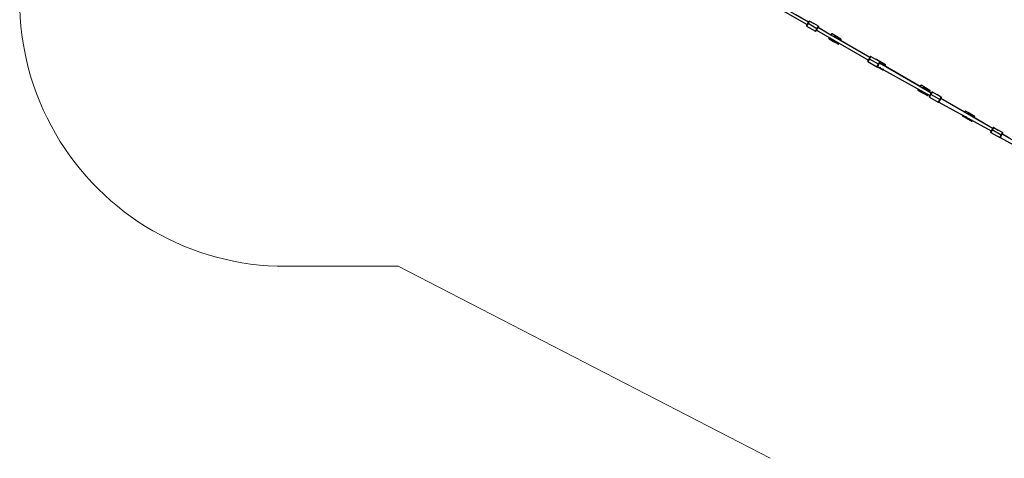
# Model space of a CAD drawing. Units: millimetres. Extents: x 907 to 2357, y 813 to 2115.
# Drawn here: x 907 to 1463, y 1444 to 1691 of the extents above; entities that cross this region are included whole.
import ezdxf

# ---------------------------------------------------------------- set-up
doc = ezdxf.new("R2010")
doc.units = ezdxf.units.MM
doc.header["$LTSCALE"] = 80

msp = doc.modelspace()

# ---------------------------------------------------------------- linework, layer by layer
at = {"color": 7, "linetype": 'Continuous', "lineweight": 25}
for p, q in [((1322.32, 1705.5), (1351.6, 1688.61)), ((1352.4, 1689.99), (1323.13, 1706.89)), ((1352.41, 1690.01), (1345.37, 1694.11)), ((1357.19, 1686.28), (1352.16, 1689.18)), ((1352.99, 1690.61), (1355.5, 1689.16)), ((1355.5, 1689.17), (1355.5, 1689.17)), ((1355.5, 1689.16), (1355.5, 1689.17)), ((1355.5, 1689.16), (1355.5, 1689.17)), ((1358.01, 1687.71), (1355.5, 1689.16)), ((1351.26, 1687.83), (1351.29, 1687.79)), ((1351.34, 1687.75), (1356.36, 1684.85)), ((1356.97, 1685.51), (1386.24, 1668.61)), ((1356.97, 1685.51), (1357.78, 1685.04)), ((1387.04, 1669.99), (1357.77, 1686.89)), ((1365.11, 1682.71), (1357.79, 1686.93)), ((1358.08, 1687.64), (1358.05, 1687.68)), ((1367.82, 1681.2), (1358.58, 1686.43)), ((1370.73, 1680.45), (1365.71, 1683.35)), ((1368.22, 1681.9), (1365.71, 1683.35)), ((1363.99, 1680.56), (1364.02, 1680.52)), ((1364.06, 1680.49), (1366.5, 1679.08)), ((1365.97, 1679.64), (1365.97, 1679.64)), ((1369.08, 1677.59), (1366.57, 1679.03)), ((1368.22, 1681.89), (1368.22, 1681.9)), ((1368.22, 1681.9), (1370.73, 1680.45)), ((1368.83, 1681.29), (1368.83, 1681.29)), ((1387.05, 1670.01), (1370.48, 1679.61)), ((1370.81, 1680.37), (1370.81, 1680.37)), ((1385.91, 1667.83), (1385.93, 1667.79)), ((1385.98, 1667.75), (1391, 1664.85)), ((1391.83, 1666.28), (1386.8, 1669.18)), ((1387.63, 1670.61), (1390.14, 1669.16)), ((1390.14, 1669.17), (1390.14, 1669.17)), ((1390.14, 1669.16), (1390.14, 1669.17)), ((1390.14, 1669.16), (1390.14, 1669.17)), ((1392.65, 1667.71), (1390.14, 1669.16)), ((1395.85, 1665.95), (1390.82, 1668.85)), ((1393.34, 1667.4), (1390.82, 1668.85)), ((1421.68, 1649.99), (1392.41, 1666.89)), ((1392.94, 1666.7), (1392.43, 1666.92)), ((1392.73, 1667.64), (1392.69, 1667.68)), ((1393.34, 1667.39), (1393.34, 1667.4)), ((1393.34, 1667.4), (1395.85, 1665.95)), ((1393.94, 1666.79), (1393.94, 1666.79)), ((1391.22, 1664.87), (1391.61, 1664.58)), ((1391.28, 1664.93), (1420.88, 1648.61)), ((1394.2, 1663.09), (1391.76, 1664.49)), ((1415.34, 1653.71), (1395.6, 1665.11)), ((1395.92, 1665.87), (1395.92, 1665.87)), ((1414.22, 1651.56), (1414.25, 1651.52)), ((1414.29, 1651.49), (1416.73, 1650.08)), ((1420.96, 1651.45), (1415.94, 1654.35)), ((1418.45, 1652.9), (1415.94, 1654.35)), ((1416.2, 1650.64), (1416.2, 1650.64)), ((1419.31, 1648.59), (1416.8, 1650.03)), ((1421.69, 1650), (1418.03, 1652.15)), ((1418.45, 1652.89), (1418.45, 1652.9)), ((1418.45, 1652.9), (1420.96, 1651.45)), ((1419.06, 1652.29), (1419.06, 1652.29)), ((1421.69, 1650.01), (1420.71, 1650.61)), ((1421.04, 1651.37), (1421.04, 1651.37)), ((1422.27, 1650.61), (1424.78, 1649.16)), ((1420.55, 1647.83), (1420.58, 1647.79)), ((1420.62, 1647.75), (1425.64, 1644.85)), ((1426.47, 1646.28), (1421.45, 1649.18)), ((1424.78, 1649.17), (1424.78, 1649.17)), ((1424.78, 1649.16), (1424.78, 1649.17)), ((1424.78, 1649.16), (1424.78, 1649.17)), ((1427.29, 1647.71), (1424.78, 1649.16)), ((1425.89, 1644.9), (1455.52, 1628.61)), ((1456.32, 1629.99), (1427.05, 1646.89)), ((1440.46, 1639.21), (1427.08, 1646.93)), ((1427.37, 1647.64), (1427.33, 1647.68)), ((1446.08, 1636.95), (1441.05, 1639.85)), ((1443.57, 1638.4), (1441.05, 1639.85)), ((1439.33, 1637.06), (1439.36, 1637.02)), ((1439.4, 1636.99), (1441.84, 1635.58)), ((1441.31, 1636.14), (1441.31, 1636.14)), ((1444.43, 1634.09), (1441.92, 1635.53)), ((1454.63, 1630.97), (1443.15, 1637.65)), ((1443.57, 1638.39), (1443.57, 1638.4)), ((1443.57, 1638.4), (1446.08, 1636.95)), ((1444.17, 1637.79), (1444.17, 1637.79)), ((1456.34, 1630.01), (1445.83, 1636.11)), ((1446.15, 1636.87), (1446.15, 1636.87)), ((1453.82, 1629.59), (1455.52, 1628.6)), ((1455.19, 1627.83), (1455.22, 1627.79)), ((1455.26, 1627.75), (1460.28, 1624.85)), ((1461.11, 1626.28), (1456.09, 1629.18)), ((1456.91, 1630.61), (1459.42, 1629.16)), ((1459.42, 1629.17), (1459.42, 1629.17)), ((1459.42, 1629.16), (1459.42, 1629.17)), ((1459.42, 1629.16), (1459.42, 1629.17)), ((1461.93, 1627.71), (1459.42, 1629.16)), ((1462.01, 1627.64), (1461.97, 1627.68)), ((1460.53, 1624.9), (1490.16, 1608.61)), ((1490.96, 1609.99), (1461.69, 1626.89)), ((1465.57, 1624.71), (1461.72, 1626.93))]:
    msp.add_line(p, q, dxfattribs=at)
at = {"color": 7, "linetype": 'Continuous', "lineweight": 18}
for p, q in [((1053.28, 1550.21), (1053.33, 1550.21)), ((1057.62, 1552.31), (1120.98, 1552.38)), ((1330.85, 1444.06), (1120.98, 1552.38))]:
    msp.add_line(p, q, dxfattribs=at)
at = {"color": 7, "linetype": 'Continuous', "lineweight": 25, "flags": 128}
for points in [[(1351.26, 1688.03), (1351.27, 1688.04), (1351.3, 1688.09), (1351.34, 1688.16), (1351.4, 1688.27), (1351.48, 1688.39), (1351.56, 1688.54), (1351.66, 1688.71), (1351.77, 1688.89), (1351.88, 1689.09), (1351.99, 1689.28)], [(1352.16, 1689.18), (1352.03, 1688.96), (1351.91, 1688.74), (1351.79, 1688.53), (1351.68, 1688.34), (1351.58, 1688.17), (1351.5, 1688.03), (1351.43, 1687.91), (1351.38, 1687.82), (1351.35, 1687.77), (1351.34, 1687.75)], [(1352.41, 1690.01), (1352.4, 1690), (1352.38, 1689.95), (1352.33, 1689.87), (1352.27, 1689.77), (1352.2, 1689.65), (1352.12, 1689.51), (1352.03, 1689.36), (1351.95, 1689.21), (1351.86, 1689.06), (1351.78, 1688.92), (1351.71, 1688.79), (1351.65, 1688.69), (1351.6, 1688.61), (1351.58, 1688.57), (1351.57, 1688.55), (1351.58, 1688.57), (1351.6, 1688.61)], [(1351.99, 1689.28), (1352.1, 1689.48), (1352.21, 1689.67), (1352.32, 1689.85), (1352.42, 1690.02), (1352.5, 1690.17), (1352.58, 1690.3), (1352.64, 1690.4), (1352.68, 1690.48), (1352.71, 1690.52), (1352.71, 1690.54)], [(1352.99, 1690.61), (1352.98, 1690.59), (1352.95, 1690.54), (1352.9, 1690.46), (1352.83, 1690.34), (1352.75, 1690.19), (1352.65, 1690.02), (1352.54, 1689.83), (1352.42, 1689.62), (1352.29, 1689.41), (1352.16, 1689.18)], [(1352.4, 1689.99), (1352.4, 1690), (1352.41, 1690.01)], [(1351.34, 1687.75), (1351.31, 1687.78), (1351.29, 1687.79)], [(1356.36, 1684.85), (1356.37, 1684.87), (1356.4, 1684.92), (1356.45, 1685.01), (1356.52, 1685.13), (1356.6, 1685.27), (1356.7, 1685.44), (1356.81, 1685.63), (1356.93, 1685.84), (1357.06, 1686.06), (1357.19, 1686.28)], [(1357.36, 1686.18), (1357.25, 1685.99), (1357.14, 1685.79), (1357.03, 1685.61), (1356.93, 1685.44), (1356.85, 1685.29), (1356.77, 1685.17), (1356.71, 1685.06), (1356.67, 1684.99), (1356.64, 1684.94), (1356.61, 1684.9)], [(1357.19, 1686.28), (1357.32, 1686.51), (1357.44, 1686.72), (1357.56, 1686.93), (1357.67, 1687.12), (1357.77, 1687.29), (1357.85, 1687.44), (1357.92, 1687.56), (1357.97, 1687.64), (1358, 1687.69), (1358.01, 1687.71)], [(1358.1, 1687.47), (1358.08, 1687.42), (1358.05, 1687.38), (1358.01, 1687.3), (1357.95, 1687.2), (1357.87, 1687.07), (1357.79, 1686.92), (1357.69, 1686.75), (1357.58, 1686.57), (1357.47, 1686.38), (1357.36, 1686.18)], [(1358.05, 1687.68), (1358.04, 1687.69), (1358.01, 1687.71)], [(1364.02, 1680.52), (1364.03, 1680.51), (1364.06, 1680.49)], [(1365.11, 1682.71), (1365.12, 1682.73), (1365.13, 1682.75), (1365.13, 1682.73), (1365.1, 1682.7)], [(1367.82, 1681.2), (1367.66, 1681.27), (1367.75, 1681.18)], [(1385.91, 1668.03), (1385.91, 1668.04), (1385.94, 1668.09), (1385.99, 1668.16), (1386.04, 1668.27), (1386.12, 1668.39), (1386.21, 1668.54), (1386.3, 1668.71), (1386.41, 1668.89), (1386.52, 1669.09), (1386.63, 1669.28)], [(1385.98, 1667.75), (1385.95, 1667.78), (1385.93, 1667.79)], [(1386.8, 1669.18), (1386.68, 1668.96), (1386.55, 1668.74), (1386.43, 1668.53), (1386.32, 1668.34), (1386.22, 1668.17), (1386.14, 1668.03), (1386.07, 1667.91), (1386.02, 1667.82), (1385.99, 1667.77), (1385.98, 1667.75)], [(1387.05, 1670.01), (1387.04, 1670), (1387.02, 1669.95), (1386.97, 1669.87), (1386.91, 1669.77), (1386.84, 1669.65), (1386.76, 1669.51), (1386.68, 1669.36), (1386.59, 1669.21), (1386.5, 1669.06), (1386.42, 1668.92), (1386.35, 1668.79), (1386.29, 1668.69), (1386.24, 1668.61), (1386.22, 1668.57), (1386.21, 1668.55), (1386.22, 1668.57), (1386.24, 1668.61)], [(1386.63, 1669.28), (1386.74, 1669.48), (1386.86, 1669.67), (1386.96, 1669.85), (1387.06, 1670.02), (1387.14, 1670.17), (1387.22, 1670.3), (1387.28, 1670.4), (1387.32, 1670.48), (1387.35, 1670.52), (1387.36, 1670.54)], [(1387.63, 1670.61), (1387.62, 1670.59), (1387.59, 1670.54), (1387.54, 1670.46), (1387.47, 1670.34), (1387.39, 1670.19), (1387.29, 1670.02), (1387.18, 1669.83), (1387.06, 1669.62), (1386.93, 1669.41), (1386.8, 1669.18)], [(1387.04, 1669.99), (1387.04, 1670), (1387.05, 1670.01)], [(1391, 1664.85), (1391.01, 1664.87), (1391.04, 1664.92), (1391.09, 1665.01), (1391.16, 1665.13), (1391.24, 1665.27), (1391.34, 1665.44), (1391.45, 1665.63), (1391.57, 1665.84), (1391.7, 1666.06), (1391.83, 1666.28)], [(1391.83, 1666.28), (1391.96, 1666.51), (1392.08, 1666.72), (1392.2, 1666.93), (1392.31, 1667.12), (1392.41, 1667.29), (1392.49, 1667.44), (1392.56, 1667.56), (1392.61, 1667.64), (1392.64, 1667.69), (1392.65, 1667.71)], [(1392.73, 1667.44), (1392.72, 1667.42), (1392.69, 1667.38), (1392.65, 1667.3), (1392.59, 1667.2), (1392.51, 1667.07), (1392.43, 1666.92), (1392.33, 1666.75), (1392.22, 1666.57), (1392.11, 1666.38), (1392, 1666.18)], [(1392.69, 1667.68), (1392.68, 1667.69), (1392.65, 1667.71)], [(1392.94, 1666.7), (1392.77, 1666.77), (1392.85, 1666.69)], [(1392, 1666.18), (1391.89, 1665.99), (1391.78, 1665.79), (1391.67, 1665.61), (1391.57, 1665.44), (1391.49, 1665.29), (1391.41, 1665.17), (1391.35, 1665.06), (1391.31, 1664.99), (1391.28, 1664.94), (1391.28, 1664.93)], [(1414.25, 1651.52), (1414.26, 1651.51), (1414.29, 1651.49)], [(1415.34, 1653.71), (1415.35, 1653.73), (1415.36, 1653.75), (1415.35, 1653.73), (1415.33, 1653.69), (1415.32, 1653.67)], [(1418.03, 1652.15), (1418.19, 1652.09), (1418.05, 1652.2)], [(1421.69, 1650.01), (1421.69, 1650), (1421.66, 1649.95), (1421.61, 1649.87), (1421.55, 1649.77), (1421.48, 1649.65), (1421.4, 1649.51), (1421.32, 1649.36), (1421.23, 1649.21), (1421.14, 1649.06), (1421.06, 1648.92), (1420.99, 1648.79), (1420.93, 1648.69), (1420.89, 1648.61), (1420.86, 1648.57), (1420.85, 1648.55), (1420.86, 1648.57), (1420.88, 1648.61)], [(1421.27, 1649.28), (1421.39, 1649.48), (1421.5, 1649.67), (1421.6, 1649.85), (1421.7, 1650.02), (1421.78, 1650.17), (1421.86, 1650.3), (1421.92, 1650.4), (1421.96, 1650.48), (1421.99, 1650.52), (1422, 1650.54)], [(1422.27, 1650.61), (1422.26, 1650.59), (1422.23, 1650.54), (1422.18, 1650.46), (1422.11, 1650.34), (1422.03, 1650.19), (1421.93, 1650.02), (1421.82, 1649.83), (1421.7, 1649.62), (1421.57, 1649.41), (1421.45, 1649.18)], [(1421.68, 1649.99), (1421.68, 1650), (1421.69, 1650.01)], [(1420.55, 1648.03), (1420.56, 1648.04), (1420.58, 1648.09), (1420.63, 1648.16), (1420.69, 1648.27), (1420.76, 1648.39), (1420.85, 1648.54), (1420.94, 1648.71), (1421.05, 1648.89), (1421.16, 1649.09), (1421.27, 1649.28)], [(1420.62, 1647.75), (1420.59, 1647.78), (1420.58, 1647.79)], [(1421.45, 1649.18), (1421.32, 1648.96), (1421.19, 1648.74), (1421.07, 1648.53), (1420.96, 1648.34), (1420.86, 1648.17), (1420.78, 1648.03), (1420.71, 1647.91), (1420.66, 1647.82), (1420.63, 1647.77), (1420.62, 1647.75)], [(1425.64, 1644.85), (1425.65, 1644.87), (1425.68, 1644.92), (1425.73, 1645.01), (1425.8, 1645.13), (1425.89, 1645.27), (1425.98, 1645.44), (1426.09, 1645.63), (1426.21, 1645.84), (1426.34, 1646.06), (1426.47, 1646.28)], [(1426.64, 1646.18), (1426.53, 1645.99), (1426.42, 1645.79), (1426.31, 1645.61), (1426.22, 1645.44), (1426.13, 1645.29), (1426.05, 1645.17), (1426, 1645.06), (1425.95, 1644.99), (1425.93, 1644.94), (1425.89, 1644.9)], [(1426.47, 1646.28), (1426.6, 1646.51), (1426.72, 1646.72), (1426.84, 1646.93), (1426.95, 1647.12), (1427.05, 1647.29), (1427.14, 1647.44), (1427.2, 1647.56), (1427.25, 1647.64), (1427.28, 1647.69), (1427.29, 1647.71)], [(1427.38, 1647.47), (1427.36, 1647.42), (1427.33, 1647.38), (1427.29, 1647.3), (1427.23, 1647.2), (1427.15, 1647.07), (1427.07, 1646.92), (1426.97, 1646.75), (1426.87, 1646.57), (1426.76, 1646.38), (1426.64, 1646.18)], [(1427.33, 1647.68), (1427.32, 1647.69), (1427.29, 1647.71)], [(1440.46, 1639.21), (1440.47, 1639.23), (1440.48, 1639.25), (1440.47, 1639.23), (1440.44, 1639.19), (1440.43, 1639.17)], [(1439.36, 1637.02), (1439.37, 1637.01), (1439.4, 1636.99)], [(1443.15, 1637.65), (1443.31, 1637.59), (1443.17, 1637.7)], [(1455.19, 1628.03), (1455.2, 1628.04), (1455.22, 1628.09), (1455.27, 1628.16), (1455.33, 1628.27), (1455.4, 1628.39), (1455.49, 1628.54), (1455.58, 1628.71), (1455.69, 1628.89), (1455.8, 1629.09), (1455.91, 1629.28)], [(1455.26, 1627.75), (1455.23, 1627.78), (1455.22, 1627.79)], [(1456.09, 1629.18), (1455.96, 1628.96), (1455.83, 1628.74), (1455.71, 1628.53), (1455.6, 1628.34), (1455.5, 1628.17), (1455.42, 1628.03), (1455.35, 1627.91), (1455.3, 1627.82), (1455.27, 1627.77), (1455.26, 1627.75)], [(1456.34, 1630.01), (1456.33, 1630), (1456.3, 1629.95), (1456.25, 1629.87), (1456.2, 1629.77), (1456.12, 1629.65), (1456.04, 1629.51), (1455.96, 1629.36), (1455.87, 1629.21), (1455.78, 1629.06), (1455.7, 1628.92), (1455.63, 1628.79), (1455.57, 1628.69), (1455.53, 1628.61), (1455.5, 1628.57), (1455.49, 1628.55), (1455.5, 1628.57), (1455.52, 1628.61)], [(1455.91, 1629.28), (1456.03, 1629.48), (1456.14, 1629.67), (1456.24, 1629.85), (1456.34, 1630.02), (1456.43, 1630.17), (1456.5, 1630.3), (1456.56, 1630.4), (1456.6, 1630.48), (1456.63, 1630.52), (1456.64, 1630.54)], [(1456.91, 1630.61), (1456.9, 1630.59), (1456.87, 1630.54), (1456.82, 1630.46), (1456.75, 1630.34), (1456.67, 1630.19), (1456.57, 1630.02), (1456.46, 1629.83), (1456.34, 1629.62), (1456.22, 1629.41), (1456.09, 1629.18)], [(1456.32, 1629.99), (1456.33, 1630), (1456.34, 1630.01)], [(1461.11, 1626.28), (1461.24, 1626.51), (1461.36, 1626.72), (1461.48, 1626.93), (1461.59, 1627.12), (1461.69, 1627.29), (1461.78, 1627.44), (1461.84, 1627.56), (1461.89, 1627.64), (1461.92, 1627.69), (1461.93, 1627.71)], [(1462.02, 1627.47), (1462, 1627.42), (1461.97, 1627.38), (1461.93, 1627.3), (1461.87, 1627.2), (1461.8, 1627.07), (1461.71, 1626.92), (1461.61, 1626.75), (1461.51, 1626.57), (1461.4, 1626.38), (1461.28, 1626.18)], [(1461.97, 1627.68), (1461.97, 1627.69), (1461.93, 1627.71)], [(1460.28, 1624.85), (1460.29, 1624.87), (1460.32, 1624.92), (1460.37, 1625.01), (1460.44, 1625.13), (1460.53, 1625.27), (1460.62, 1625.44), (1460.73, 1625.63), (1460.85, 1625.84), (1460.98, 1626.06), (1461.11, 1626.28)], [(1461.28, 1626.18), (1461.17, 1625.99), (1461.06, 1625.79), (1460.95, 1625.61), (1460.86, 1625.44), (1460.77, 1625.29), (1460.7, 1625.17), (1460.64, 1625.06), (1460.59, 1624.99), (1460.57, 1624.94), (1460.53, 1624.9)]]:
    msp.add_lwpolyline(points, dxfattribs=at)
at = {"color": 8, "linetype": 'Continuous', "lineweight": 25, "flags": 128}
msp.add_lwpolyline([(1390.82, 1668.85), (1390.81, 1668.83), (1390.82, 1668.85)], dxfattribs=at)
at = {"color": 7, "linetype": 'Continuous', "lineweight": 18}
msp.add_arc((1057.46, 1702.31), 150, 150.0008, 270.0618, dxfattribs=at)
at = {"color": 7, "linetype": 'Continuous', "lineweight": 25}
for centre, radius, start, end in [((1491.2, 1607.69), 161.36, 149.901, 150.1389), ((1412.51, 1793.81), 120.78, 239.9288, 240.0237), ((1538.37, 1582.93), 214.59, 149.9025, 150.0707), ((1352.89, 1690.44), 0.2, 60, 124.7295), ((1356.46, 1685.03), 0.2, 240.2301, 306.542), ((1417.3, 1790.3), 120.14, 239.9762, 240.0715), ((1226.08, 1763.1), 160.6, 329.9567, 330.1942), ((1555.38, 1573.16), 219.55, 149.8979, 150.0675), ((1365.61, 1683.17), 0.2, 60, 126.4392), ((1184.67, 1784.98), 207.4, 329.8364, 330.0025), ((1492.74, 1606.53), 148.61, 149.8035, 150.0354), ((1367.4, 1680.46), 1.65, 180.8621, 240), ((1367.4, 1680.46), 1.65, 60, 121.2508), ((1306.51, 1713.89), 69.44, 329.8763, 330.0413), ((1367.4, 1680.46), 1.65, 240, 299.1379), ((1367.48, 1680.43), 0.8, 37.9661, 70.0814), ((1367.4, 1680.46), 0.845, 33.116, 60), ((1307.82, 1716.59), 69.66, 329.9589, 330.1235), ((1367.4, 1680.46), 1.65, 357.1758, 60), ((1369.18, 1677.76), 0.2, 240, 304.7295), ((1241.9, 1752.81), 147.96, 329.4632, 329.7107), ((1169.3, 1795.77), 232.3, 329.9869, 330.1593), ((1525.84, 1587.69), 161.36, 149.901, 150.1389), ((1447.15, 1773.81), 120.78, 239.9288, 240.0237), ((1572.89, 1562.72), 214.59, 149.8377, 150.0059), ((1387.53, 1670.44), 0.2, 60, 124.7295), ((1390.68, 1668.71), 0.2, 43.8978, 43.898), ((1451.94, 1770.3), 120.14, 239.9762, 240.0715), ((1392.43, 1666.02), 1.65, 56.5473, 79.6589), ((1392.59, 1665.93), 0.8, 37.8105, 70.7385), ((1392.51, 1665.96), 0.845, 33.116, 60), ((1332.94, 1702.09), 69.66, 329.9589, 330.1235), ((1392.51, 1665.96), 1.65, 357.1758, 60), ((1391.1, 1665.03), 0.2, 240, 306.4392), ((1392.51, 1665.97), 1.65, 220.3907, 240.1555), ((1331.62, 1699.39), 69.44, 329.8763, 330.0413), ((1392.51, 1665.96), 1.65, 240, 299.1379), ((1394.3, 1663.26), 0.2, 240, 304.7295), ((1267.01, 1738.31), 147.96, 329.4632, 329.7107), ((1194.42, 1781.27), 232.3, 329.9869, 330.1593), ((1234.9, 1755.98), 207.4, 329.8364, 330.0025), ((1542.96, 1577.53), 148.61, 149.8035, 150.0354), ((1271.1, 1737.09), 166.61, 329.953, 330.1932), ((1605.61, 1544.16), 219.55, 149.8979, 150.0675), ((1415.84, 1654.17), 0.2, 60, 126.4392), ((1417.63, 1651.46), 1.65, 180.8621, 240), ((1356.74, 1684.89), 69.44, 329.8763, 330.0413), ((1417.63, 1651.46), 1.65, 240, 299.1379), ((1417.84, 1651.36), 1.65, 68.2931, 123.4956), ((1417.74, 1651.41), 0.845, 68.4248, 88.2207), ((1417.62, 1651.47), 0.8, 58.9828, 79.6141), ((1358.05, 1687.59), 69.66, 329.9589, 330.1235), ((1417.63, 1651.46), 1.65, 358.5002, 60), ((1223.64, 1764.4), 227.56, 329.9889, 330.16), ((1605.51, 1543.89), 212.25, 149.8373, 150.0048), ((1422.17, 1650.44), 0.2, 60, 124.7295), ((1419.41, 1648.76), 0.2, 240, 304.7295), ((1292.13, 1723.81), 147.96, 329.4632, 329.7107), ((1561.96, 1566.83), 163.07, 149.9023, 150.1377), ((1481.79, 1753.81), 120.78, 239.9288, 240.0237), ((1425.74, 1645.03), 0.2, 240.2301, 306.542), ((1486.58, 1750.3), 120.14, 239.9762, 240.0715), ((1296.22, 1722.59), 166.61, 329.953, 330.1932), ((1630.61, 1529.46), 219.55, 149.8385, 150.0082), ((1440.95, 1639.67), 0.2, 60, 126.4392), ((1442.74, 1636.96), 1.65, 60, 122.8242), ((1260.01, 1741.48), 207.4, 329.8364, 330.0025), ((1568.08, 1563.03), 148.61, 149.8035, 150.0354), ((1442.74, 1636.96), 1.65, 180.8621, 240), ((1381.85, 1670.39), 69.44, 329.8763, 330.0413), ((1442.74, 1636.96), 1.65, 240, 299.1379), ((1442.74, 1636.96), 0.845, 60, 86.884), ((1442.74, 1636.97), 0.8, 59.274, 79.6063), ((1383.17, 1673.09), 69.66, 329.9589, 330.1235), ((1442.74, 1636.96), 1.65, 358.7995, 60), ((1444.53, 1634.26), 0.2, 240, 304.7295), ((1317.24, 1709.31), 147.96, 329.4632, 329.7107), ((1252.21, 1747.92), 223.59, 329.9907, 330.1606), ((1594.11, 1548.45), 160.1, 149.957, 150.1943), ((1516.43, 1733.81), 120.78, 239.9288, 240.0237), ((1643.65, 1521.86), 216.29, 149.838, 150.0067), ((1456.81, 1630.44), 0.2, 60, 124.7295), ((1460.38, 1625.03), 0.2, 240.2301, 306.542), ((1521.23, 1730.3), 120.14, 239.9762, 240.0715)]:
    msp.add_arc(centre, radius, start, end, dxfattribs=at)
at = {"color": 8, "linetype": 'Continuous', "lineweight": 25}
for centre, radius, start, end in [((1352.89, 1690.44), 0.2, 124.7295, 150), ((1351.44, 1687.93), 0.2, 150, 223.5887), ((1159.56, 1874.65), 281.23, 316.9585, 317.1395), ((1365.61, 1683.17), 0.2, 126.4392, 150), ((1364.16, 1680.66), 0.2, 150, 225.3165), ((1199.92, 1776), 189.91, 329.8064, 330.0481), ((1367.19, 1680.56), 1.45, 184.8474, 248.988), ((1367.21, 1680.59), 1.45, 51.1839, 117.618), ((1367.59, 1680.33), 1.45, 231.0224, 295.1506), ((1367.6, 1680.37), 1.45, 0.551, 68.6871), ((1140, 1810.7), 264.95, 329.8406, 330.0139), ((1171.9, 1742.27), 208.22, 342.4742, 342.7276), ((1386.08, 1667.93), 0.2, 150, 223.5887), ((1387.53, 1670.44), 0.2, 124.7295, 150), ((1392.42, 1666.02), 1.45, 55.7123, 77.9221), ((1392.71, 1665.87), 1.45, 0.551, 68.6871), ((1392.09, 1666.13), 1.45, 235.7123, 257.9221), ((1392.7, 1665.83), 1.45, 231.0224, 295.1506), ((1165.11, 1796.2), 264.95, 329.8406, 330.0139), ((1197.02, 1727.77), 208.22, 342.4742, 342.7276), ((1414.39, 1651.66), 0.2, 150, 225.3165), ((1250.15, 1747), 189.91, 329.8064, 330.0481), ((1202.35, 1849.39), 289.24, 317.4162, 317.5986), ((1415.84, 1654.17), 0.2, 126.4392, 150), ((1417.42, 1651.56), 1.45, 184.8474, 248.988), ((1417.63, 1651.46), 1.45, 240, 294.2908), ((1417.63, 1651.46), 1.45, 60, 118.6828), ((1417.83, 1651.37), 1.45, 2.0933, 68.7862), ((1225.44, 1711.24), 204.46, 342.7425, 342.9953), ((1422.17, 1650.44), 0.2, 124.7295, 150), ((1190.23, 1781.7), 264.95, 329.8406, 330.0139), ((1420.72, 1647.93), 0.2, 150, 223.5887), ((1227.47, 1834.89), 289.24, 317.4162, 317.5986), ((1440.95, 1639.67), 0.2, 126.4392, 150), ((1442.56, 1637.09), 1.45, 51.3024, 119.4509), ((1439.5, 1637.16), 0.2, 150, 225.3165), ((1275.26, 1732.5), 189.91, 329.8064, 330.0481), ((1442.54, 1637.06), 1.45, 184.8474, 248.988), ((1442.74, 1636.96), 1.45, 240, 294.2908), ((1442.94, 1636.87), 1.45, 2.4425, 68.8097), ((1215.34, 1767.2), 264.95, 329.8406, 330.0139), ((1252.9, 1695.17), 201.76, 342.9752, 343.2269), ((1455.36, 1627.93), 0.2, 150, 223.5887), ((1456.81, 1630.44), 0.2, 124.7295, 150)]:
    msp.add_arc(centre, radius, start, end, dxfattribs=at)
at = {"color": 7, "linetype": 'Continuous', "lineweight": 25}
for centre, major_axis, ratio, start_param, end_param in [((1367.4, 1680.47), (1.17, 1.17), 0.99917, 2.372632, 2.880001), ((1367.4, 1680.47), (1.17, 1.17), 0.99917, 0.262007, 1.332194), ((1367.4, 1680.46), (0.567, -0.564), 0.999961, 1.488451, 1.834787), ((1367.4, 1680.47), (1.17, -1.17), 0.999171, 1.308789, 1.832388), ((1392.51, 1665.97), (1.17, 1.17), 0.99917, 0.262007, 0.644162), ((1392.51, 1665.96), (0.571, -0.561), 0.99999, 1.481886, 1.841338), ((1392.51, 1665.97), (1.17, -1.17), 0.999171, 1.308789, 1.832388), ((1417.63, 1651.47), (1.17, 1.17), 0.99917, 2.372632, 2.880001), ((1417.63, 1651.47), (1.17, 1.17), 0.99917, 0.262007, 1.359621), ((1417.63, 1651.46), (0.568, 0.563), 0.99998, 0.257439, 0.608123), ((1417.63, 1651.47), (1.17, -1.17), 0.999171, 1.308789, 1.832388), ((1442.74, 1636.97), (1.17, 1.17), 0.99917, 0.262007, 1.359621), ((1442.74, 1636.97), (1.17, 1.17), 0.99917, 2.372632, 2.880001), ((1442.74, 1636.96), (0.567, 0.565), 0.999951, 0.260044, 0.605504), ((1442.74, 1636.97), (1.17, -1.17), 0.999171, 1.308789, 1.832388)]:
    msp.add_ellipse(centre, major_axis=major_axis, ratio=ratio, start_param=start_param, end_param=end_param, dxfattribs=at)
for points, knots in [([(1352.77, 1690.6), (1352.77, 1690.6), (1352.76, 1690.59), (1352.74, 1690.58), (1352.74, 1690.57), (1352.73, 1690.57)], [0, 0, 0, 0, 0.320727, 0.866214, 1, 1, 1, 1]), ([(1351.24, 1687.96), (1351.25, 1687.99), (1351.24, 1687.98), (1351.24, 1687.96), (1351.24, 1687.96)], [0, 0, 0, 0, 0.649577, 1, 1, 1, 1]), ([(1351.24, 1687.96), (1351.24, 1687.95), (1351.24, 1687.92), (1351.24, 1687.88), (1351.26, 1687.84), (1351.26, 1687.83)], [0, 0, 0, 0, 0.193551, 0.613271, 1, 1, 1, 1]), ([(1356.58, 1684.87), (1356.58, 1684.87), (1356.59, 1684.88), (1356.6, 1684.89), (1356.61, 1684.9), (1356.61, 1684.9)], [0, 0, 0, 0, 0.258341, 0.925793, 1, 1, 1, 1]), ([(1358.11, 1687.51), (1358.11, 1687.52), (1358.11, 1687.54), (1358.11, 1687.59), (1358.09, 1687.62), (1358.08, 1687.64)], [0, 0, 0, 0, 0.157902, 0.596176, 1, 1, 1, 1]), ([(1358.1, 1687.47), (1358.1, 1687.48), (1358.11, 1687.49), (1358.11, 1687.51), (1358.11, 1687.51)], [0, 0, 0, 0, 0.593653, 1, 1, 1, 1]), ([(1365.49, 1683.33), (1365.49, 1683.33), (1365.48, 1683.32), (1365.47, 1683.31), (1365.46, 1683.3), (1365.46, 1683.3)], [0, 0, 0, 0, 0.237121, 0.849748, 1, 1, 1, 1]), ([(1363.99, 1680.76), (1363.97, 1680.72), (1363.96, 1680.71), (1363.96, 1680.69), (1363.96, 1680.69)], [0, 0, 0, 0, 0.554196, 1, 1, 1, 1]), ([(1363.96, 1680.69), (1363.96, 1680.68), (1363.96, 1680.66), (1363.96, 1680.61), (1363.98, 1680.58), (1363.99, 1680.56)], [0, 0, 0, 0, 0.1579021, 0.5961762, 1, 1, 1, 1]), ([(1369.3, 1677.6), (1369.3, 1677.6), (1369.31, 1677.61), (1369.33, 1677.62), (1369.33, 1677.63), (1369.33, 1677.63)], [0, 0, 0, 0, 0.346035, 0.934567, 1, 1, 1, 1]), ([(1370.83, 1680.24), (1370.83, 1680.25), (1370.84, 1680.28), (1370.83, 1680.32), (1370.81, 1680.36), (1370.81, 1680.37)], [0, 0, 0, 0, 0.193551, 0.613271, 1, 1, 1, 1]), ([(1370.81, 1680.17), (1370.82, 1680.21), (1370.83, 1680.22), (1370.83, 1680.24), (1370.83, 1680.24)], [0, 0, 0, 0, 0.685385, 1, 1, 1, 1]), ([(1385.88, 1667.96), (1385.89, 1667.99), (1385.88, 1667.98), (1385.88, 1667.96), (1385.88, 1667.96)], [0, 0, 0, 0, 0.649577, 1, 1, 1, 1]), ([(1385.88, 1667.96), (1385.88, 1667.95), (1385.88, 1667.92), (1385.88, 1667.88), (1385.9, 1667.84), (1385.91, 1667.83)], [0, 0, 0, 0, 0.193551, 0.613271, 1, 1, 1, 1]), ([(1387.42, 1670.6), (1387.41, 1670.6), (1387.4, 1670.59), (1387.38, 1670.58), (1387.38, 1670.57), (1387.38, 1670.57)], [0, 0, 0, 0, 0.320727, 0.866214, 1, 1, 1, 1]), ([(1392.75, 1667.51), (1392.75, 1667.52), (1392.75, 1667.54), (1392.75, 1667.59), (1392.73, 1667.62), (1392.73, 1667.64)], [0, 0, 0, 0, 0.157902, 0.596176, 1, 1, 1, 1]), ([(1392.73, 1667.44), (1392.74, 1667.48), (1392.75, 1667.49), (1392.75, 1667.51), (1392.75, 1667.51)], [0, 0, 0, 0, 0.593653, 1, 1, 1, 1]), ([(1391.22, 1664.87), (1391.22, 1664.87), (1391.23, 1664.88), (1391.25, 1664.89), (1391.25, 1664.9), (1391.25, 1664.9)], [0, 0, 0, 0, 0.258341, 0.925793, 1, 1, 1, 1]), ([(1394.41, 1663.1), (1394.42, 1663.1), (1394.43, 1663.11), (1394.44, 1663.12), (1394.45, 1663.13), (1394.45, 1663.13)], [0, 0, 0, 0, 0.346035, 0.934567, 1, 1, 1, 1]), ([(1395.94, 1665.74), (1395.95, 1665.75), (1395.95, 1665.78), (1395.94, 1665.82), (1395.93, 1665.86), (1395.92, 1665.87)], [0, 0, 0, 0, 0.193551, 0.613271, 1, 1, 1, 1]), ([(1395.92, 1665.67), (1395.94, 1665.71), (1395.94, 1665.72), (1395.94, 1665.74), (1395.94, 1665.74)], [0, 0, 0, 0, 0.685385, 1, 1, 1, 1]), ([(1414.22, 1651.76), (1414.2, 1651.72), (1414.19, 1651.71), (1414.19, 1651.69), (1414.19, 1651.69)], [0, 0, 0, 0, 0.554196, 1, 1, 1, 1]), ([(1414.19, 1651.69), (1414.19, 1651.68), (1414.19, 1651.66), (1414.19, 1651.61), (1414.21, 1651.58), (1414.22, 1651.56)], [0, 0, 0, 0, 0.1579021, 0.5961762, 1, 1, 1, 1]), ([(1415.72, 1654.33), (1415.72, 1654.33), (1415.71, 1654.32), (1415.69, 1654.31), (1415.69, 1654.3), (1415.69, 1654.3)], [0, 0, 0, 0, 0.237121, 0.849748, 1, 1, 1, 1]), ([(1421.06, 1651.24), (1421.06, 1651.25), (1421.06, 1651.28), (1421.06, 1651.32), (1421.04, 1651.36), (1421.04, 1651.37)], [0, 0, 0, 0, 0.193551, 0.613271, 1, 1, 1, 1]), ([(1421.04, 1651.17), (1421.05, 1651.21), (1421.06, 1651.22), (1421.06, 1651.24), (1421.06, 1651.24)], [0, 0, 0, 0, 0.685385, 1, 1, 1, 1]), ([(1422.06, 1650.6), (1422.05, 1650.6), (1422.04, 1650.59), (1422.03, 1650.58), (1422.02, 1650.57), (1422.02, 1650.57)], [0, 0, 0, 0, 0.320727, 0.866214, 1, 1, 1, 1]), ([(1419.53, 1648.6), (1419.53, 1648.6), (1419.54, 1648.61), (1419.56, 1648.62), (1419.56, 1648.63), (1419.56, 1648.63)], [0, 0, 0, 0, 0.346035, 0.934567, 1, 1, 1, 1]), ([(1420.52, 1647.96), (1420.53, 1647.99), (1420.52, 1647.98), (1420.52, 1647.96), (1420.52, 1647.96)], [0, 0, 0, 0, 0.649577, 1, 1, 1, 1]), ([(1420.52, 1647.96), (1420.52, 1647.95), (1420.52, 1647.92), (1420.52, 1647.88), (1420.54, 1647.84), (1420.55, 1647.83)], [0, 0, 0, 0, 0.193551, 0.613271, 1, 1, 1, 1]), ([(1425.86, 1644.87), (1425.86, 1644.87), (1425.88, 1644.88), (1425.89, 1644.89), (1425.89, 1644.9), (1425.89, 1644.9)], [0, 0, 0, 0, 0.258341, 0.925793, 1, 1, 1, 1]), ([(1427.39, 1647.51), (1427.39, 1647.52), (1427.4, 1647.54), (1427.39, 1647.59), (1427.37, 1647.62), (1427.37, 1647.64)], [0, 0, 0, 0, 0.157902, 0.596176, 1, 1, 1, 1]), ([(1427.38, 1647.47), (1427.38, 1647.48), (1427.39, 1647.49), (1427.39, 1647.51), (1427.39, 1647.51)], [0, 0, 0, 0, 0.593653, 1, 1, 1, 1]), ([(1440.84, 1639.83), (1440.83, 1639.83), (1440.82, 1639.82), (1440.81, 1639.81), (1440.8, 1639.8), (1440.8, 1639.8)], [0, 0, 0, 0, 0.2371211, 0.8497477, 1, 1, 1, 1]), ([(1439.31, 1637.19), (1439.31, 1637.18), (1439.3, 1637.16), (1439.31, 1637.11), (1439.32, 1637.08), (1439.33, 1637.06)], [0, 0, 0, 0, 0.1579021, 0.5961762, 1, 1, 1, 1]), ([(1439.33, 1637.26), (1439.31, 1637.22), (1439.31, 1637.21), (1439.31, 1637.19), (1439.31, 1637.19)], [0, 0, 0, 0, 0.554196, 1, 1, 1, 1]), ([(1444.64, 1634.1), (1444.65, 1634.1), (1444.66, 1634.11), (1444.67, 1634.12), (1444.68, 1634.13), (1444.68, 1634.13)], [0, 0, 0, 0, 0.346035, 0.934567, 1, 1, 1, 1]), ([(1446.17, 1636.74), (1446.18, 1636.75), (1446.18, 1636.78), (1446.17, 1636.82), (1446.16, 1636.86), (1446.15, 1636.87)], [0, 0, 0, 0, 0.1935506, 0.6132713, 1, 1, 1, 1]), ([(1446.15, 1636.67), (1446.17, 1636.71), (1446.17, 1636.72), (1446.17, 1636.74), (1446.17, 1636.74)], [0, 0, 0, 0, 0.685385, 1, 1, 1, 1]), ([(1455.16, 1627.96), (1455.17, 1627.99), (1455.17, 1627.98), (1455.16, 1627.96), (1455.16, 1627.96)], [0, 0, 0, 0, 0.6495774, 1, 1, 1, 1]), ([(1455.16, 1627.96), (1455.16, 1627.95), (1455.16, 1627.92), (1455.16, 1627.88), (1455.18, 1627.84), (1455.19, 1627.83)], [0, 0, 0, 0, 0.193551, 0.613271, 1, 1, 1, 1]), ([(1456.7, 1630.6), (1456.69, 1630.6), (1456.68, 1630.59), (1456.67, 1630.58), (1456.66, 1630.57), (1456.66, 1630.57)], [0, 0, 0, 0, 0.320727, 0.866214, 1, 1, 1, 1]), ([(1462.03, 1627.51), (1462.03, 1627.52), (1462.04, 1627.54), (1462.03, 1627.59), (1462.01, 1627.62), (1462.01, 1627.64)], [0, 0, 0, 0, 0.157902, 0.596176, 1, 1, 1, 1]), ([(1462.02, 1627.47), (1462.02, 1627.48), (1462.03, 1627.49), (1462.03, 1627.51), (1462.03, 1627.51)], [0, 0, 0, 0, 0.593653, 1, 1, 1, 1]), ([(1460.5, 1624.87), (1460.51, 1624.87), (1460.52, 1624.88), (1460.53, 1624.89), (1460.53, 1624.9), (1460.53, 1624.9)], [0, 0, 0, 0, 0.258341, 0.925793, 1, 1, 1, 1])]:
    msp.add_open_spline(points, degree=3, knots=knots, dxfattribs=at)

doc.saveas('drawing.dxf')
